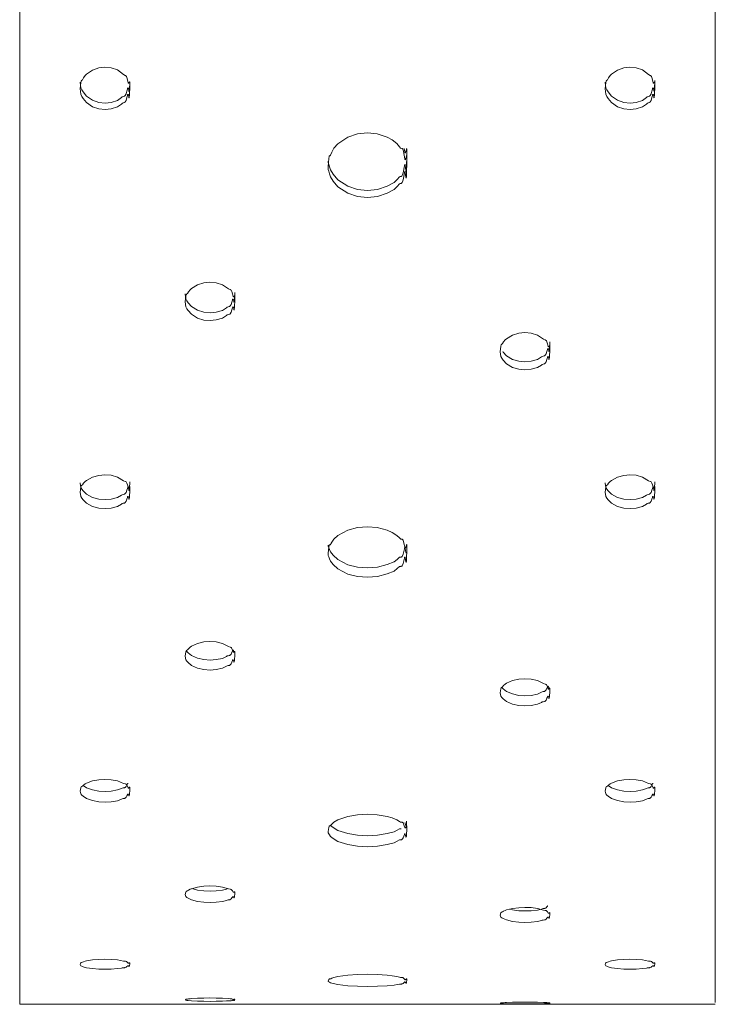
# Model space of a CAD drawing. Units: millimetres. Extents: x 21 to 1522, y -89 to 822.
# Drawn here: x 21 to 74, y 305 to 380 of the extents above; entities that cross this region are included whole.
import ezdxf

# ---------------------------------------------------------------- set-up
doc = ezdxf.new("R2010")
doc.units = ezdxf.units.MM
doc.header["$MEASUREMENT"] = 0
doc.layers.add('Layer 1', color=7, linetype='Continuous')

# ---------------------------------------------------------------- blocks, each defined once
blk = doc.blocks.new('block 7')
at = {"layer": 'Layer 1', "color": 40, "lineweight": 13}
for points in [[(21.499, 380.836), (21.499, 369.889), (21.499, 359.594), (21.499, 350.03), (21.499, 341.273), (21.499, 333.389), (21.499, 326.438), (21.499, 320.476), (21.499, 315.547), (21.499, 311.689), (21.499, 308.934), (21.499, 307.302), (21.499, 306.806), (21.499, 307.449), (21.499, 309.228), (21.499, 312.129), (21.499, 316.129), (21.499, 321.198), (21.499, 327.297), (21.499, 334.38), (21.499, 342.393), (21.499, 351.273), (21.499, 360.952), (21.499, 371.357), (21.499, 382.407)], [(21.499, 387.326), (21.499, 375.947), (21.499, 365.172), (21.499, 355.087), (21.499, 345.768), (21.499, 337.288), (21.499, 329.712), (21.499, 323.098), (21.499, 317.498), (21.499, 312.954), (21.499, 309.503), (21.499, 307.169), (21.499, 305.973), (21.499, 305.923), (21.499, 307.019), (21.499, 309.255), (21.499, 312.612), (21.499, 317.064), (21.499, 322.579), (21.499, 329.114), (21.499, 336.618), (21.499, 345.034), (21.499, 354.298), (21.499, 364.337), (21.499, 375.077), (21.499, 386.433)], [(21.499, 458.091), (21.499, 444.945), (21.499, 431.873), (21.499, 418.976), (21.499, 406.354), (21.499, 394.103), (21.499, 382.319), (21.499, 371.091), (21.499, 360.507), (21.499, 350.647), (21.499, 341.588), (21.499, 333.4), (21.499, 326.146), (21.499, 319.882), (21.499, 314.656), (21.499, 310.508), (21.499, 307.472), (21.499, 305.57), (21.499, 304.817), (21.499, 304.877)], [(74.5, 304.942), (74.5, 305.059), (74.5, 306.452), (74.5, 309.047), (74.5, 312.822), (74.5, 317.747), (74.5, 323.781), (74.5, 330.876), (74.5, 338.973), (74.5, 348.008), (74.5, 357.907), (74.5, 368.588), (74.5, 379.967), (74.5, 391.951), (74.5, 404.443), (74.5, 417.34), (74.5, 430.54), (74.5, 443.935), (74.5, 454.613)], [(28, 372.95), (28.474, 373.002), (28.948, 373.153), (29.247, 373.374), (29.313, 373.424), (29.379, 373.457), (29.482, 373.482), (29.511, 373.5), (29.541, 373.53), (29.6, 373.647), (29.661, 373.861), (29.703, 374.019), (29.719, 374.066), (29.735, 374.097), (29.743, 374.105), (29.746, 374.107), (29.75, 374.108), (29.754, 374.108), (29.758, 374.106), (29.761, 374.104), (29.765, 374.1), (29.772, 374.087), (29.779, 374.069), (29.807, 373.938), (29.819, 373.876), (29.828, 373.846), (29.83, 373.843), (29.832, 373.841), (29.833, 373.84), (29.834, 373.839), (29.835, 373.839), (29.836, 373.839), (29.837, 373.84), (29.838, 373.841), (29.839, 373.843), (29.843, 373.852), (29.851, 373.887), (29.866, 374.042), (29.896, 374.727), (29.895, 374.971), (29.89, 375.034), (29.882, 375.066), (29.88, 375.07), (29.878, 375.073), (29.876, 375.074), (29.875, 375.074), (29.874, 375.074), (29.873, 375.074), (29.87, 375.073), (29.867, 375.072), (29.861, 375.065), (29.837, 375.019), (29.814, 374.977), (29.803, 374.966), (29.798, 374.963), (29.793, 374.961), (29.788, 374.96), (29.784, 374.961), (29.779, 374.962), (29.775, 374.965), (29.767, 374.975), (29.759, 374.988), (29.702, 375.215), (29.659, 375.393), (29.632, 375.46), (29.603, 375.506), (29.573, 375.536), (29.541, 375.556), (29.416, 375.615), (28.944, 375.969), (28.469, 376.129), (27.995, 376.179), (27.52, 376.126), (27.046, 375.961), (26.583, 375.65), (26.48, 375.54), (26.374, 375.372), (26.283, 375.226), (26.221, 375.165), (26.207, 375.146), (26.193, 375.116), (26.162, 375.005), (26.1, 374.522), (26.167, 374.121), (26.227, 373.956), (26.335, 373.798), (26.578, 373.481), (27.051, 373.163), (27.525, 373), (28, 372.95)], [(68, 372.95), (68.474, 373.002), (68.948, 373.153), (69.247, 373.374), (69.313, 373.424), (69.379, 373.457), (69.482, 373.482), (69.511, 373.5), (69.541, 373.53), (69.6, 373.647), (69.661, 373.861), (69.703, 374.019), (69.719, 374.066), (69.735, 374.097), (69.743, 374.105), (69.746, 374.107), (69.75, 374.108), (69.754, 374.108), (69.757, 374.106), (69.761, 374.104), (69.765, 374.1), (69.772, 374.087), (69.779, 374.069), (69.807, 373.938), (69.819, 373.876), (69.829, 373.846), (69.83, 373.843), (69.832, 373.841), (69.833, 373.84), (69.834, 373.839), (69.835, 373.839), (69.836, 373.839), (69.837, 373.84), (69.838, 373.841), (69.839, 373.843), (69.843, 373.852), (69.851, 373.887), (69.866, 374.042), (69.896, 374.727), (69.896, 374.971), (69.89, 375.034), (69.882, 375.066), (69.88, 375.07), (69.878, 375.073), (69.877, 375.074), (69.875, 375.074), (69.874, 375.074), (69.873, 375.074), (69.87, 375.073), (69.867, 375.072), (69.861, 375.065), (69.837, 375.019), (69.813, 374.977), (69.803, 374.966), (69.798, 374.963), (69.793, 374.961), (69.788, 374.96), (69.784, 374.961), (69.779, 374.962), (69.775, 374.965), (69.766, 374.975), (69.759, 374.988), (69.702, 375.215), (69.66, 375.393), (69.632, 375.46), (69.603, 375.506), (69.572, 375.536), (69.541, 375.556), (69.416, 375.615), (68.944, 375.969), (68.469, 376.129), (67.995, 376.179), (67.52, 376.126), (67.046, 375.961), (66.583, 375.65), (66.48, 375.54), (66.374, 375.372), (66.283, 375.226), (66.22, 375.165), (66.207, 375.146), (66.194, 375.116), (66.162, 375.005), (66.1, 374.522), (66.167, 374.121), (66.227, 373.956), (66.335, 373.798), (66.578, 373.481), (67.051, 373.163), (67.525, 373), (68, 372.95)], [(26.105, 375.05), (26.1, 375.009), (26.167, 374.611), (26.227, 374.446), (26.335, 374.29), (26.578, 373.975), (27.051, 373.659), (27.525, 373.497), (28, 373.446)], [(28, 373.446), (28.474, 373.498), (28.948, 373.649), (29.247, 373.868), (29.313, 373.917), (29.379, 373.95), (29.482, 373.976), (29.511, 373.993), (29.541, 374.024), (29.6, 374.14), (29.661, 374.352), (29.703, 374.509), (29.719, 374.556), (29.735, 374.587), (29.743, 374.594), (29.746, 374.596), (29.75, 374.598), (29.754, 374.598), (29.758, 374.596), (29.761, 374.594), (29.765, 374.59), (29.772, 374.577), (29.779, 374.559), (29.807, 374.429), (29.819, 374.368), (29.828, 374.337), (29.83, 374.334), (29.832, 374.332), (29.833, 374.331), (29.834, 374.331), (29.835, 374.331), (29.836, 374.331), (29.837, 374.331), (29.838, 374.332), (29.839, 374.334), (29.843, 374.343), (29.851, 374.378), (29.866, 374.532), (29.886, 374.981)], [(66.105, 375.05), (66.1, 375.009), (66.167, 374.611), (66.227, 374.446), (66.335, 374.29), (66.578, 373.975), (67.051, 373.659), (67.525, 373.497), (68, 373.446)], [(68, 373.446), (68.474, 373.498), (68.948, 373.649), (69.247, 373.868), (69.313, 373.917), (69.379, 373.95), (69.482, 373.976), (69.511, 373.993), (69.541, 374.024), (69.6, 374.14), (69.661, 374.352), (69.703, 374.509), (69.719, 374.556), (69.735, 374.587), (69.743, 374.594), (69.746, 374.596), (69.75, 374.598), (69.754, 374.598), (69.757, 374.596), (69.761, 374.594), (69.765, 374.59), (69.772, 374.577), (69.779, 374.559), (69.807, 374.429), (69.819, 374.368), (69.829, 374.337), (69.83, 374.334), (69.832, 374.332), (69.833, 374.331), (69.834, 374.331), (69.835, 374.331), (69.836, 374.331), (69.837, 374.331), (69.838, 374.332), (69.839, 374.334), (69.843, 374.343), (69.851, 374.378), (69.866, 374.532), (69.894, 375.167)], [(48, 366.245), (48.749, 366.323), (49.498, 366.574), (50.022, 366.865), (50.253, 367.1), (50.435, 367.304), (50.481, 367.326), (50.528, 367.329), (50.575, 367.33), (50.598, 367.339), (50.621, 367.359), (50.645, 367.392), (50.668, 367.441), (50.715, 367.607), (50.81, 368.136), (50.824, 368.192), (50.839, 368.227), (50.845, 368.233), (50.848, 368.235), (50.849, 368.235), (50.851, 368.235), (50.852, 368.235), (50.854, 368.234), (50.856, 368.232), (50.862, 368.224), (50.868, 368.21), (50.88, 368.164), (50.902, 367.991), (50.925, 367.779), (50.937, 367.721), (50.938, 367.718), (50.939, 367.716), (50.94, 367.716), (50.94, 367.716), (50.941, 367.716), (50.941, 367.716), (50.942, 367.716), (50.942, 367.717), (50.944, 367.718), (50.945, 367.722), (50.948, 367.732), (50.96, 367.841), (50.972, 368.074), (50.995, 368.939), (50.997, 369.261), (50.989, 369.422), (50.983, 369.454), (50.982, 369.458), (50.981, 369.459), (50.98, 369.46), (50.979, 369.46), (50.979, 369.46), (50.978, 369.46), (50.977, 369.46), (50.977, 369.46), (50.976, 369.46), (50.974, 369.458), (50.972, 369.455), (50.968, 369.446), (50.959, 369.416), (50.915, 369.222), (50.9, 369.171), (50.886, 369.14), (50.879, 369.132), (50.876, 369.129), (50.874, 369.129), (50.872, 369.129), (50.87, 369.129), (50.868, 369.129), (50.865, 369.131), (50.862, 369.134), (50.859, 369.138), (50.847, 369.165), (50.836, 369.208), (50.798, 369.467), (50.717, 369.884), (50.695, 369.931), (50.671, 369.961), (50.646, 369.979), (50.621, 369.989), (50.546, 370.003), (50.522, 370.015), (50.427, 370.103), (50.243, 370.354), (49.868, 370.64), (49.493, 370.856), (48.744, 371.109), (47.995, 371.188), (47.245, 371.107), (46.496, 370.849), (45.749, 370.329), (45.422, 370.001), (45.274, 369.697), (45.209, 369.533), (45.184, 369.484), (45.16, 369.45), (45.149, 369.44), (45.144, 369.437), (45.138, 369.436), (45.133, 369.436), (45.128, 369.437), (45.117, 369.439), (45.112, 369.439), (45.107, 369.438), (45.101, 369.435), (45.096, 369.43), (45.085, 369.408), (45.074, 369.369), (45.048, 369.22), (45, 368.608), (45.015, 368.385), (45.048, 368.251), (45.107, 368.067), (45.189, 367.836), (45.377, 367.503), (45.751, 367.071), (46.501, 366.571), (47.25, 366.322), (48, 366.245)], [(48, 366.783), (48.749, 366.86), (49.498, 367.109), (50.022, 367.398), (50.253, 367.632), (50.435, 367.835), (50.481, 367.857), (50.528, 367.859), (50.575, 367.861), (50.598, 367.87), (50.621, 367.889), (50.645, 367.922), (50.668, 367.972), (50.715, 368.136), (50.81, 368.662), (50.824, 368.718), (50.839, 368.752), (50.845, 368.759), (50.848, 368.76), (50.849, 368.76), (50.851, 368.76), (50.852, 368.76), (50.854, 368.76), (50.856, 368.758), (50.862, 368.75), (50.868, 368.735), (50.88, 368.69), (50.902, 368.518), (50.925, 368.307), (50.937, 368.25), (50.938, 368.246), (50.939, 368.245), (50.94, 368.244), (50.94, 368.244), (50.941, 368.244), (50.941, 368.244), (50.942, 368.244), (50.942, 368.245), (50.944, 368.247), (50.945, 368.25), (50.948, 368.261), (50.96, 368.369), (50.972, 368.6), (50.995, 369.46), (50.997, 369.78), (50.989, 369.94), (50.983, 369.972), (50.982, 369.975), (50.981, 369.976), (50.98, 369.978), (50.979, 369.978), (50.979, 369.978), (50.978, 369.978), (50.977, 369.978), (50.977, 369.978), (50.976, 369.978), (50.974, 369.976), (50.972, 369.973), (50.968, 369.963), (50.959, 369.934), (50.915, 369.741), (50.9, 369.69), (50.886, 369.66), (50.879, 369.652), (50.876, 369.649), (50.874, 369.649), (50.872, 369.649), (50.87, 369.649), (50.868, 369.649), (50.865, 369.651), (50.862, 369.654), (50.859, 369.658), (50.847, 369.685), (50.836, 369.727), (50.798, 369.985)], [(45.007, 369.029), (45.015, 368.909), (45.048, 368.776), (45.107, 368.593), (45.189, 368.364), (45.377, 368.033), (45.751, 367.603), (46.501, 367.107), (47.25, 366.859), (48, 366.783)], [(36, 356.876), (36.474, 356.923), (36.948, 357.06), (37.247, 357.259), (37.313, 357.304), (37.379, 357.334), (37.482, 357.357), (37.511, 357.373), (37.541, 357.401), (37.601, 357.507), (37.66, 357.7), (37.703, 357.843), (37.719, 357.885), (37.735, 357.914), (37.743, 357.921), (37.747, 357.923), (37.75, 357.924), (37.754, 357.923), (37.757, 357.922), (37.761, 357.92), (37.765, 357.916), (37.772, 357.905), (37.779, 357.888), (37.807, 357.77), (37.819, 357.714), (37.829, 357.686), (37.831, 357.684), (37.832, 357.681), (37.833, 357.681), (37.834, 357.681), (37.835, 357.68), (37.836, 357.681), (37.837, 357.681), (37.838, 357.682), (37.839, 357.684), (37.843, 357.692), (37.851, 357.723), (37.866, 357.863), (37.896, 358.485), (37.895, 358.706), (37.89, 358.763), (37.882, 358.792), (37.88, 358.796), (37.877, 358.798), (37.876, 358.799), (37.875, 358.799), (37.874, 358.8), (37.873, 358.8), (37.87, 358.799), (37.867, 358.797), (37.861, 358.791), (37.837, 358.749), (37.814, 358.712), (37.803, 358.701), (37.798, 358.698), (37.793, 358.696), (37.788, 358.696), (37.784, 358.696), (37.779, 358.698), (37.775, 358.701), (37.767, 358.709), (37.759, 358.721), (37.702, 358.927), (37.659, 359.089), (37.632, 359.149), (37.603, 359.191), (37.573, 359.219), (37.541, 359.236), (37.416, 359.29), (36.944, 359.611), (36.469, 359.757), (35.995, 359.803), (35.521, 359.754), (35.046, 359.604), (34.582, 359.322), (34.48, 359.222), (34.374, 359.069), (34.284, 358.937), (34.221, 358.882), (34.207, 358.865), (34.193, 358.838), (34.162, 358.737), (34.1, 358.298), (34.167, 357.936), (34.227, 357.786), (34.334, 357.643), (34.578, 357.357), (35.051, 357.069), (35.525, 356.922), (36, 356.876)], [(34.105, 358.921), (34.1, 358.884), (34.167, 358.524), (34.227, 358.375), (34.334, 358.233), (34.578, 357.948), (35.051, 357.662), (35.525, 357.516), (36, 357.47)], [(36, 357.47), (36.474, 357.517), (36.948, 357.653), (37.247, 357.851), (37.313, 357.896), (37.379, 357.926), (37.482, 357.948), (37.511, 357.964), (37.541, 357.992), (37.601, 358.097), (37.66, 358.289), (37.703, 358.432), (37.719, 358.473), (37.735, 358.501), (37.743, 358.508), (37.747, 358.51), (37.75, 358.512), (37.754, 358.512), (37.757, 358.51), (37.761, 358.508), (37.765, 358.504), (37.772, 358.493), (37.779, 358.476), (37.807, 358.359), (37.819, 358.303), (37.829, 358.276), (37.831, 358.273), (37.832, 358.271), (37.833, 358.27), (37.834, 358.27), (37.835, 358.27), (37.836, 358.27), (37.837, 358.271), (37.838, 358.271), (37.839, 358.273), (37.843, 358.281), (37.851, 358.313), (37.866, 358.452), (37.894, 359.027)], [(59.999, 353.121), (60.474, 353.167), (60.948, 353.3), (61.248, 353.494), (61.313, 353.537), (61.379, 353.567), (61.481, 353.589), (61.511, 353.604), (61.541, 353.631), (61.6, 353.734), (61.661, 353.922), (61.703, 354.061), (61.719, 354.102), (61.735, 354.129), (61.743, 354.136), (61.746, 354.138), (61.75, 354.139), (61.754, 354.139), (61.757, 354.137), (61.761, 354.135), (61.765, 354.132), (61.772, 354.121), (61.779, 354.105), (61.807, 353.99), (61.819, 353.935), (61.829, 353.909), (61.83, 353.906), (61.832, 353.904), (61.833, 353.903), (61.834, 353.903), (61.835, 353.903), (61.836, 353.903), (61.837, 353.903), (61.838, 353.904), (61.84, 353.906), (61.843, 353.914), (61.85, 353.944), (61.866, 354.08), (61.896, 354.684), (61.895, 354.898), (61.89, 354.954), (61.882, 354.982), (61.88, 354.986), (61.878, 354.988), (61.876, 354.989), (61.875, 354.989), (61.874, 354.99), (61.872, 354.99), (61.87, 354.989), (61.867, 354.987), (61.861, 354.981), (61.837, 354.941), (61.813, 354.904), (61.803, 354.895), (61.798, 354.891), (61.793, 354.89), (61.788, 354.889), (61.784, 354.889), (61.779, 354.891), (61.775, 354.893), (61.766, 354.902), (61.759, 354.913), (61.702, 355.114), (61.659, 355.271), (61.632, 355.329), (61.603, 355.37), (61.572, 355.397), (61.541, 355.414), (61.416, 355.466), (60.944, 355.779), (60.469, 355.92), (59.995, 355.965), (59.52, 355.918), (59.046, 355.771), (58.582, 355.497), (58.48, 355.4), (58.374, 355.252), (58.284, 355.123), (58.22, 355.069), (58.207, 355.053), (58.193, 355.026), (58.162, 354.929), (58.1, 354.503), (58.167, 354.15), (58.227, 354.005), (58.335, 353.867), (58.578, 353.588), (59.051, 353.309), (59.525, 353.166), (59.999, 353.121)], [(59.999, 353.738), (60.474, 353.784), (60.948, 353.916), (61.248, 354.109), (61.313, 354.152), (61.379, 354.181), (61.481, 354.203), (61.511, 354.218), (61.541, 354.245), (61.6, 354.347), (61.661, 354.534), (61.703, 354.672), (61.719, 354.713), (61.735, 354.74), (61.743, 354.747), (61.746, 354.749), (61.75, 354.75), (61.754, 354.75), (61.757, 354.748), (61.761, 354.746), (61.765, 354.742), (61.772, 354.732), (61.779, 354.716), (61.807, 354.601), (61.819, 354.547), (61.829, 354.521), (61.83, 354.518), (61.832, 354.516), (61.833, 354.516), (61.834, 354.515), (61.835, 354.515), (61.836, 354.515), (61.837, 354.516), (61.838, 354.516), (61.84, 354.518), (61.843, 354.526), (61.85, 354.557), (61.866, 354.692), (61.894, 355.25)], [(58.303, 354.52), (58.335, 354.479), (58.578, 354.202), (59.051, 353.925), (59.525, 353.783), (59.999, 353.738)], [(28, 342.561), (28.474, 342.603), (28.948, 342.723), (29.247, 342.898), (29.313, 342.937), (29.379, 342.964), (29.482, 342.983), (29.511, 342.997), (29.541, 343.021), (29.6, 343.115), (29.661, 343.284), (29.703, 343.41), (29.719, 343.447), (29.735, 343.472), (29.743, 343.478), (29.746, 343.48), (29.75, 343.48), (29.754, 343.48), (29.758, 343.479), (29.761, 343.477), (29.765, 343.474), (29.772, 343.464), (29.779, 343.449), (29.807, 343.346), (29.819, 343.297), (29.828, 343.272), (29.83, 343.27), (29.832, 343.268), (29.833, 343.267), (29.834, 343.267), (29.835, 343.267), (29.836, 343.267), (29.837, 343.268), (29.838, 343.268), (29.839, 343.27), (29.843, 343.277), (29.851, 343.305), (29.866, 343.427), (29.896, 343.974), (29.895, 344.167), (29.89, 344.218), (29.882, 344.243), (29.88, 344.247), (29.878, 344.249), (29.876, 344.249), (29.875, 344.25), (29.874, 344.25), (29.873, 344.25), (29.87, 344.249), (29.867, 344.248), (29.861, 344.243), (29.837, 344.206), (29.814, 344.173), (29.803, 344.164), (29.798, 344.161), (29.793, 344.16), (29.788, 344.159), (29.784, 344.159), (29.779, 344.161), (29.775, 344.163), (29.767, 344.17), (29.759, 344.181), (29.702, 344.362), (29.659, 344.504), (29.632, 344.558), (29.603, 344.594), (29.573, 344.619), (29.541, 344.635), (29.416, 344.682), (28.944, 344.965), (28.469, 345.093), (27.995, 345.133), (27.52, 345.091), (27.046, 344.959), (26.583, 344.71), (26.48, 344.622), (26.374, 344.488), (26.283, 344.371), (26.221, 344.322), (26.207, 344.307), (26.193, 344.283), (26.162, 344.195), (26.1, 343.81), (26.167, 343.491), (26.227, 343.359), (26.335, 343.234), (26.578, 342.983), (27.051, 342.731), (27.525, 342.602), (28, 342.561)], [(68, 342.561), (68.474, 342.603), (68.948, 342.723), (69.247, 342.898), (69.313, 342.937), (69.379, 342.964), (69.482, 342.983), (69.511, 342.997), (69.541, 343.021), (69.6, 343.115), (69.661, 343.284), (69.703, 343.41), (69.719, 343.447), (69.735, 343.472), (69.743, 343.478), (69.746, 343.48), (69.75, 343.48), (69.754, 343.48), (69.757, 343.479), (69.761, 343.477), (69.765, 343.474), (69.772, 343.464), (69.779, 343.449), (69.807, 343.346), (69.819, 343.297), (69.829, 343.272), (69.83, 343.27), (69.832, 343.268), (69.833, 343.267), (69.834, 343.267), (69.835, 343.267), (69.836, 343.267), (69.837, 343.268), (69.838, 343.268), (69.839, 343.27), (69.843, 343.277), (69.851, 343.305), (69.866, 343.427), (69.896, 343.974), (69.896, 344.167), (69.89, 344.218), (69.882, 344.243), (69.88, 344.247), (69.878, 344.249), (69.877, 344.249), (69.875, 344.25), (69.874, 344.25), (69.873, 344.25), (69.87, 344.249), (69.867, 344.248), (69.861, 344.243), (69.837, 344.206), (69.813, 344.173), (69.803, 344.164), (69.798, 344.161), (69.793, 344.16), (69.788, 344.159), (69.784, 344.159), (69.779, 344.161), (69.775, 344.163), (69.766, 344.17), (69.759, 344.181), (69.702, 344.362), (69.66, 344.504), (69.632, 344.558), (69.603, 344.594), (69.572, 344.619), (69.541, 344.635), (69.416, 344.682), (68.944, 344.965), (68.469, 345.093), (67.995, 345.133), (67.52, 345.091), (67.046, 344.959), (66.583, 344.71), (66.48, 344.622), (66.374, 344.488), (66.283, 344.371), (66.22, 344.322), (66.207, 344.307), (66.194, 344.283), (66.162, 344.195), (66.1, 343.81), (66.167, 343.491), (66.227, 343.359), (66.335, 343.234), (66.578, 342.983), (67.051, 342.731), (67.525, 342.602), (68, 342.561)], [(26.105, 344.516), (26.1, 344.483), (26.167, 344.167), (26.227, 344.036), (26.335, 343.911), (26.578, 343.661), (27.051, 343.411), (27.525, 343.282), (28, 343.243)], [(28, 343.243), (28.474, 343.284), (28.948, 343.403), (29.247, 343.577), (29.313, 343.616), (29.379, 343.642), (29.482, 343.662), (29.511, 343.676), (29.541, 343.7), (29.6, 343.792), (29.661, 343.961), (29.703, 344.086), (29.719, 344.122), (29.735, 344.147), (29.743, 344.153), (29.746, 344.155), (29.75, 344.156), (29.754, 344.156), (29.758, 344.155), (29.761, 344.153), (29.765, 344.15), (29.772, 344.14), (29.779, 344.125), (29.807, 344.022), (29.819, 343.973), (29.828, 343.949), (29.83, 343.946), (29.832, 343.945), (29.833, 343.944), (29.834, 343.944), (29.835, 343.944), (29.836, 343.944), (29.837, 343.944), (29.838, 343.945), (29.839, 343.947), (29.843, 343.954), (29.851, 343.981), (29.866, 344.103), (29.894, 344.609)], [(66.105, 344.516), (66.1, 344.483), (66.167, 344.167), (66.227, 344.036), (66.335, 343.911), (66.578, 343.661), (67.051, 343.411), (67.525, 343.282), (68, 343.243)], [(68, 343.243), (68.474, 343.284), (68.948, 343.403), (69.247, 343.577), (69.313, 343.616), (69.379, 343.642), (69.482, 343.662), (69.511, 343.676), (69.541, 343.7), (69.6, 343.792), (69.661, 343.961), (69.703, 344.086), (69.719, 344.122), (69.735, 344.147), (69.743, 344.153), (69.746, 344.155), (69.75, 344.156), (69.754, 344.156), (69.757, 344.155), (69.761, 344.153), (69.765, 344.15), (69.772, 344.14), (69.779, 344.125), (69.807, 344.022), (69.819, 343.973), (69.829, 343.949), (69.83, 343.946), (69.832, 343.945), (69.833, 343.944), (69.834, 343.944), (69.835, 343.944), (69.836, 343.944), (69.837, 343.944), (69.838, 343.945), (69.839, 343.947), (69.843, 343.954), (69.851, 343.981), (69.866, 344.103), (69.894, 344.609)], [(48, 337.325), (48.749, 337.384), (49.498, 337.578), (50.022, 337.802), (50.253, 337.984), (50.435, 338.142), (50.481, 338.159), (50.528, 338.161), (50.575, 338.163), (50.598, 338.169), (50.621, 338.185), (50.645, 338.21), (50.668, 338.248), (50.715, 338.376), (50.81, 338.787), (50.824, 338.83), (50.839, 338.857), (50.845, 338.863), (50.848, 338.864), (50.849, 338.864), (50.851, 338.864), (50.852, 338.864), (50.854, 338.863), (50.856, 338.862), (50.862, 338.855), (50.868, 338.845), (50.88, 338.809), (50.902, 338.675), (50.925, 338.51), (50.937, 338.465), (50.938, 338.463), (50.939, 338.461), (50.94, 338.461), (50.94, 338.461), (50.941, 338.461), (50.941, 338.461), (50.942, 338.461), (50.942, 338.461), (50.944, 338.463), (50.945, 338.466), (50.948, 338.474), (50.96, 338.558), (50.972, 338.739), (50.995, 339.411), (50.997, 339.663), (50.989, 339.788), (50.983, 339.813), (50.982, 339.816), (50.981, 339.817), (50.98, 339.817), (50.979, 339.818), (50.979, 339.818), (50.978, 339.818), (50.977, 339.818), (50.977, 339.818), (50.976, 339.818), (50.974, 339.816), (50.972, 339.814), (50.968, 339.807), (50.959, 339.783), (50.915, 339.632), (50.9, 339.592), (50.886, 339.568), (50.879, 339.562), (50.876, 339.56), (50.874, 339.56), (50.872, 339.559), (50.87, 339.559), (50.868, 339.56), (50.865, 339.561), (50.862, 339.563), (50.859, 339.567), (50.847, 339.588), (50.836, 339.621), (50.798, 339.823), (50.717, 340.149), (50.695, 340.186), (50.671, 340.21), (50.646, 340.224), (50.621, 340.231), (50.546, 340.243), (50.522, 340.252), (50.427, 340.321), (50.243, 340.517), (49.868, 340.741), (49.493, 340.911), (48.744, 341.109), (47.995, 341.171), (47.245, 341.108), (46.496, 340.906), (45.749, 340.498), (45.422, 340.24), (45.274, 340.003), (45.209, 339.875), (45.184, 339.836), (45.16, 339.81), (45.149, 339.803), (45.144, 339.8), (45.138, 339.799), (45.133, 339.799), (45.128, 339.8), (45.117, 339.802), (45.112, 339.802), (45.107, 339.801), (45.101, 339.798), (45.096, 339.794), (45.085, 339.778), (45.074, 339.747), (45.048, 339.631), (45, 339.154), (45.015, 338.98), (45.048, 338.876), (45.107, 338.733), (45.189, 338.554), (45.377, 338.296), (45.751, 337.962), (46.501, 337.576), (47.25, 337.384), (48, 337.325)], [(45.007, 339.776), (45.015, 339.683), (45.048, 339.579), (45.107, 339.438), (45.189, 339.259), (45.377, 339.003), (45.751, 338.67), (46.501, 338.287), (47.25, 338.097), (48, 338.037)], [(48, 338.037), (48.749, 338.097), (49.498, 338.289), (50.022, 338.512), (50.253, 338.693), (50.435, 338.85), (50.481, 338.867), (50.528, 338.869), (50.575, 338.87), (50.598, 338.877), (50.621, 338.892), (50.645, 338.917), (50.668, 338.956), (50.715, 339.083), (50.81, 339.491), (50.824, 339.534), (50.839, 339.561), (50.845, 339.566), (50.848, 339.567), (50.849, 339.567), (50.851, 339.567), (50.852, 339.567), (50.854, 339.567), (50.856, 339.565), (50.862, 339.559), (50.868, 339.548), (50.88, 339.513), (50.902, 339.379), (50.925, 339.215), (50.937, 339.171), (50.938, 339.169), (50.939, 339.167), (50.94, 339.167), (50.94, 339.167), (50.941, 339.167), (50.941, 339.167), (50.942, 339.167), (50.942, 339.167), (50.943, 339.168)], [(36, 330.264), (36.474, 330.299), (36.948, 330.4), (37.247, 330.547), (37.313, 330.58), (37.379, 330.602), (37.482, 330.619), (37.511, 330.63), (37.541, 330.651), (37.601, 330.729), (37.66, 330.872), (37.703, 330.978), (37.719, 331.009), (37.735, 331.03), (37.743, 331.035), (37.747, 331.036), (37.75, 331.037), (37.754, 331.037), (37.757, 331.036), (37.761, 331.035), (37.765, 331.032), (37.772, 331.023), (37.779, 331.011), (37.807, 330.924), (37.819, 330.882), (37.829, 330.862), (37.831, 330.86), (37.832, 330.858), (37.833, 330.858), (37.834, 330.858), (37.835, 330.858), (37.836, 330.858), (37.837, 330.858), (37.838, 330.858), (37.839, 330.86), (37.843, 330.866), (37.851, 330.889), (37.866, 330.993), (37.896, 331.453), (37.895, 331.617), (37.89, 331.659), (37.882, 331.681), (37.88, 331.684), (37.877, 331.686), (37.876, 331.686), (37.875, 331.687), (37.874, 331.687), (37.873, 331.687), (37.87, 331.686), (37.867, 331.685), (37.861, 331.681), (37.837, 331.65), (37.814, 331.622), (37.803, 331.614), (37.798, 331.612), (37.793, 331.61), (37.788, 331.61), (37.784, 331.61), (37.779, 331.612), (37.775, 331.613), (37.767, 331.62), (37.759, 331.629), (37.702, 331.782), (37.659, 331.902), (37.632, 331.947), (37.603, 331.978), (37.573, 331.999), (37.541, 332.012), (37.416, 332.052), (36.944, 332.292), (36.469, 332.401), (35.995, 332.435), (35.521, 332.399), (35.046, 332.286), (34.582, 332.076), (34.48, 332.001), (34.374, 331.888), (34.284, 331.789), (34.221, 331.748), (34.207, 331.735), (34.193, 331.715), (34.162, 331.64), (34.1, 331.315), (34.167, 331.046), (34.227, 330.936), (34.334, 330.83), (34.578, 330.618), (35.051, 330.406), (35.525, 330.298), (36, 330.264)], [(34.204, 331.73), (34.227, 331.687), (34.334, 331.582), (34.578, 331.372), (35.051, 331.161), (35.525, 331.053), (36, 331.02)], [(36, 331.02), (36.474, 331.054), (36.948, 331.154), (37.247, 331.3), (37.313, 331.334), (37.379, 331.356), (37.482, 331.372), (37.511, 331.384), (37.541, 331.404), (37.601, 331.482), (37.66, 331.624), (37.703, 331.729), (37.719, 331.76), (37.735, 331.781), (37.743, 331.786), (37.747, 331.788), (37.75, 331.788), (37.754, 331.788), (37.757, 331.787), (37.761, 331.785), (37.765, 331.783), (37.772, 331.775), (37.779, 331.762), (37.807, 331.675), (37.819, 331.634), (37.829, 331.614), (37.831, 331.612), (37.832, 331.61), (37.833, 331.61), (37.834, 331.61), (37.835, 331.609), (37.836, 331.61), (37.837, 331.61), (37.838, 331.61), (37.839, 331.612), (37.843, 331.618), (37.851, 331.641), (37.851, 331.642)], [(59.999, 327.531), (60.474, 327.564), (60.948, 327.66), (61.248, 327.8), (61.313, 327.831), (61.379, 327.852), (61.481, 327.868), (61.511, 327.879), (61.541, 327.899), (61.6, 327.973), (61.661, 328.109), (61.703, 328.209), (61.719, 328.239), (61.735, 328.259), (61.743, 328.264), (61.746, 328.265), (61.75, 328.266), (61.754, 328.266), (61.757, 328.265), (61.761, 328.263), (61.765, 328.261), (61.772, 328.253), (61.779, 328.241), (61.807, 328.158), (61.819, 328.119), (61.829, 328.099), (61.83, 328.097), (61.832, 328.096), (61.833, 328.095), (61.834, 328.095), (61.835, 328.095), (61.836, 328.095), (61.837, 328.095), (61.838, 328.096), (61.84, 328.098), (61.843, 328.103), (61.85, 328.125), (61.866, 328.224), (61.896, 328.661), (61.895, 328.817), (61.89, 328.858), (61.882, 328.878), (61.88, 328.881), (61.878, 328.883), (61.876, 328.883), (61.875, 328.884), (61.874, 328.884), (61.872, 328.884), (61.87, 328.883), (61.867, 328.882), (61.861, 328.878), (61.837, 328.848), (61.813, 328.822), (61.803, 328.814), (61.798, 328.812), (61.793, 328.811), (61.788, 328.81), (61.784, 328.811), (61.779, 328.812), (61.775, 328.814), (61.766, 328.82), (61.759, 328.828), (61.702, 328.974), (61.659, 329.088), (61.632, 329.131), (61.603, 329.161), (61.572, 329.181), (61.541, 329.193), (61.416, 329.231), (60.944, 329.459), (60.469, 329.563), (59.995, 329.595), (59.52, 329.561), (59.046, 329.454), (58.582, 329.254), (58.48, 329.183), (58.374, 329.075), (58.284, 328.981), (58.22, 328.942), (58.207, 328.93), (58.193, 328.911), (58.162, 328.839), (58.1, 328.53), (58.167, 328.275), (58.227, 328.169), (58.335, 328.069), (58.578, 327.868), (59.051, 327.666), (59.525, 327.564), (59.999, 327.531)], [(58.224, 328.944), (58.227, 328.937), (58.335, 328.838), (58.578, 328.638), (59.051, 328.438), (59.525, 328.336), (59.999, 328.304)], [(59.999, 328.304), (60.474, 328.336), (60.948, 328.432), (61.248, 328.57), (61.313, 328.602), (61.379, 328.623), (61.481, 328.638), (61.511, 328.65), (61.541, 328.669), (61.6, 328.743), (61.661, 328.877), (61.703, 328.978), (61.719, 329.007), (61.735, 329.027), (61.743, 329.032), (61.746, 329.033), (61.75, 329.034), (61.754, 329.034), (61.757, 329.033), (61.761, 329.031), (61.765, 329.029), (61.772, 329.021), (61.779, 329.009), (61.807, 328.926), (61.819, 328.887), (61.829, 328.868), (61.83, 328.866), (61.832, 328.865), (61.833, 328.864), (61.834, 328.864), (61.835, 328.864)], [(28, 320.204), (28.474, 320.231), (28.948, 320.311), (29.247, 320.428), (29.313, 320.454), (29.379, 320.471), (29.482, 320.485), (29.511, 320.494), (29.541, 320.51), (29.6, 320.573), (29.661, 320.686), (29.703, 320.77), (29.719, 320.795), (29.735, 320.812), (29.743, 320.816), (29.746, 320.817), (29.75, 320.818), (29.754, 320.818), (29.758, 320.817), (29.761, 320.815), (29.765, 320.813), (29.772, 320.807), (29.779, 320.797), (29.807, 320.727), (29.819, 320.694), (29.828, 320.678), (29.83, 320.676), (29.832, 320.675), (29.833, 320.675), (29.834, 320.675), (29.835, 320.675), (29.836, 320.675), (29.837, 320.675), (29.838, 320.675), (29.839, 320.676), (29.843, 320.681), (29.851, 320.7), (29.866, 320.782), (29.896, 321.149), (29.895, 321.28), (29.89, 321.314), (29.882, 321.331), (29.88, 321.333), (29.878, 321.335), (29.876, 321.335), (29.875, 321.335), (29.874, 321.335), (29.873, 321.335), (29.87, 321.335), (29.867, 321.334), (29.861, 321.331), (29.837, 321.306), (29.814, 321.284), (29.803, 321.277), (29.798, 321.275), (29.793, 321.274), (29.788, 321.274), (29.784, 321.274), (29.779, 321.275), (29.775, 321.277), (29.767, 321.282), (29.759, 321.289), (29.702, 321.411), (29.659, 321.508), (29.632, 321.544), (29.603, 321.568), (29.573, 321.585), (29.541, 321.595), (29.416, 321.628), (28.944, 321.819), (28.469, 321.907), (27.995, 321.934), (27.52, 321.905), (27.046, 321.815), (26.583, 321.646), (26.48, 321.587), (26.374, 321.496), (26.283, 321.417), (26.221, 321.384), (26.207, 321.374), (26.193, 321.358), (26.162, 321.298), (26.1, 321.039), (26.167, 320.825), (26.227, 320.736), (26.335, 320.653), (26.578, 320.485), (27.051, 320.317), (27.525, 320.231), (28, 320.204)], [(68, 320.204), (68.474, 320.231), (68.948, 320.311), (69.247, 320.428), (69.313, 320.454), (69.379, 320.471), (69.482, 320.485), (69.511, 320.494), (69.541, 320.51), (69.6, 320.573), (69.661, 320.686), (69.703, 320.77), (69.719, 320.795), (69.735, 320.812), (69.743, 320.816), (69.746, 320.817), (69.75, 320.818), (69.754, 320.818), (69.757, 320.817), (69.761, 320.815), (69.765, 320.813), (69.772, 320.807), (69.779, 320.797), (69.807, 320.727), (69.819, 320.694), (69.829, 320.678), (69.83, 320.676), (69.832, 320.675), (69.833, 320.675), (69.834, 320.675), (69.835, 320.675), (69.836, 320.675), (69.837, 320.675), (69.838, 320.675), (69.839, 320.676), (69.843, 320.681), (69.851, 320.7), (69.866, 320.782), (69.896, 321.149), (69.896, 321.28), (69.89, 321.314), (69.882, 321.331), (69.88, 321.333), (69.878, 321.335), (69.877, 321.335), (69.875, 321.335), (69.874, 321.335), (69.873, 321.335), (69.87, 321.335), (69.867, 321.334), (69.861, 321.331), (69.837, 321.306), (69.813, 321.284), (69.803, 321.277), (69.798, 321.275), (69.793, 321.274), (69.788, 321.274), (69.784, 321.274), (69.779, 321.275), (69.775, 321.277), (69.766, 321.282), (69.759, 321.289), (69.702, 321.411), (69.66, 321.508), (69.632, 321.544), (69.603, 321.568), (69.572, 321.585), (69.541, 321.595), (69.416, 321.628), (68.944, 321.819), (68.469, 321.907), (67.995, 321.934), (67.52, 321.905), (67.046, 321.815), (66.583, 321.646), (66.48, 321.587), (66.374, 321.496), (66.283, 321.417), (66.22, 321.384), (66.207, 321.374), (66.194, 321.358), (66.162, 321.298), (66.1, 321.039), (66.167, 320.825), (66.227, 320.736), (66.335, 320.653), (66.578, 320.485), (67.051, 320.317), (67.525, 320.231), (68, 320.204)], [(26.338, 321.465), (26.578, 321.299), (27.051, 321.132), (27.525, 321.047), (28, 321.02)], [(28, 321.02), (28.474, 321.048), (28.948, 321.127), (29.247, 321.243), (29.313, 321.269), (29.379, 321.287), (29.482, 321.3), (29.511, 321.309), (29.541, 321.325), (29.6, 321.387), (29.661, 321.5), (29.703, 321.583), (29.719, 321.608), (29.735, 321.624), (29.743, 321.629), (29.746, 321.63), (29.75, 321.63), (29.754, 321.63)], [(66.338, 321.465), (66.578, 321.299), (67.051, 321.132), (67.525, 321.047), (68, 321.02)], [(68, 321.02), (68.474, 321.048), (68.948, 321.127), (69.247, 321.243), (69.313, 321.269), (69.379, 321.287), (69.482, 321.3), (69.511, 321.309), (69.541, 321.325), (69.6, 321.387), (69.661, 321.5), (69.703, 321.583), (69.719, 321.608), (69.735, 321.624), (69.743, 321.629), (69.746, 321.63), (69.75, 321.63), (69.754, 321.63)], [(48, 316.808), (48.749, 316.846), (49.498, 316.968), (50.022, 317.11), (50.253, 317.226), (50.435, 317.326), (50.481, 317.337), (50.528, 317.338), (50.575, 317.339), (50.598, 317.343), (50.621, 317.353), (50.645, 317.369), (50.668, 317.394), (50.715, 317.475), (50.81, 317.738), (50.824, 317.766), (50.839, 317.783), (50.845, 317.786), (50.848, 317.787), (50.849, 317.787), (50.851, 317.787), (50.852, 317.787), (50.854, 317.787), (50.856, 317.786), (50.862, 317.782), (50.868, 317.775), (50.88, 317.752), (50.902, 317.666), (50.925, 317.56), (50.937, 317.532), (50.938, 317.53), (50.939, 317.53), (50.94, 317.529), (50.94, 317.529), (50.941, 317.529), (50.941, 317.529), (50.942, 317.529), (50.942, 317.53), (50.944, 317.53), (50.945, 317.532), (50.948, 317.537), (50.96, 317.591), (50.972, 317.707), (50.995, 318.139), (50.997, 318.302), (50.989, 318.382), (50.983, 318.399), (50.982, 318.401), (50.981, 318.401), (50.98, 318.402), (50.979, 318.402), (50.979, 318.402), (50.978, 318.402), (50.977, 318.402), (50.977, 318.402), (50.976, 318.402), (50.974, 318.401), (50.972, 318.4), (50.968, 318.395), (50.959, 318.38), (50.915, 318.282), (50.9, 318.256), (50.886, 318.241), (50.879, 318.236), (50.876, 318.235), (50.874, 318.235), (50.872, 318.235), (50.87, 318.235), (50.868, 318.235), (50.865, 318.236), (50.862, 318.237), (50.859, 318.24), (50.847, 318.253), (50.836, 318.275), (50.798, 318.406), (50.717, 318.617), (50.695, 318.641), (50.671, 318.656), (50.646, 318.666), (50.621, 318.671), (50.546, 318.678), (50.522, 318.684), (50.427, 318.729), (50.243, 318.856), (49.868, 319.003), (49.493, 319.114), (48.744, 319.244), (47.995, 319.285), (47.245, 319.243), (46.496, 319.111), (45.749, 318.844), (45.422, 318.677), (45.274, 318.522), (45.209, 318.439), (45.184, 318.414), (45.16, 318.397), (45.149, 318.392), (45.144, 318.391), (45.138, 318.39), (45.133, 318.39), (45.128, 318.39), (45.117, 318.392), (45.112, 318.392), (45.107, 318.391), (45.101, 318.389), (45.096, 318.387), (45.085, 318.376), (45.074, 318.356), (45.048, 318.281), (45, 317.973), (45.015, 317.862), (45.048, 317.795), (45.107, 317.703), (45.189, 317.589), (45.377, 317.424), (45.751, 317.211), (46.501, 316.967), (47.25, 316.846), (48, 316.808)], [(50.851, 318.618), (50.852, 318.618), (50.854, 318.618), (50.856, 318.617), (50.862, 318.613), (50.868, 318.606), (50.88, 318.583), (50.902, 318.498), (50.925, 318.393), (50.937, 318.365), (50.938, 318.363), (50.939, 318.362), (50.94, 318.362), (50.94, 318.362), (50.941, 318.362), (50.941, 318.362), (50.942, 318.362), (50.942, 318.362), (50.944, 318.363), (50.945, 318.365), (50.948, 318.37), (50.96, 318.424), (50.972, 318.539), (50.983, 318.753)], [(45.164, 318.456), (45.189, 318.421), (45.377, 318.257), (45.751, 318.046), (46.501, 317.803), (47.25, 317.683), (48, 317.646)], [(48, 317.646), (48.749, 317.683), (49.498, 317.805), (50.022, 317.946), (50.253, 318.06), (50.435, 318.16), (50.481, 318.171), (50.528, 318.172), (50.569, 318.173)], [(36, 312.561), (36.474, 312.581), (36.948, 312.638), (37.247, 312.722), (37.313, 312.741), (37.379, 312.754), (37.482, 312.763), (37.511, 312.77), (37.541, 312.782), (37.601, 312.827), (37.66, 312.909), (37.703, 312.97), (37.719, 312.988), (37.735, 313), (37.743, 313.003), (37.747, 313.004), (37.75, 313.004), (37.754, 313.004), (37.757, 313.004), (37.761, 313.003), (37.765, 313.001), (37.772, 312.996), (37.779, 312.989), (37.807, 312.939), (37.819, 312.915), (37.829, 312.903), (37.831, 312.902), (37.832, 312.901), (37.833, 312.901), (37.834, 312.901), (37.835, 312.901), (37.836, 312.901), (37.837, 312.901), (37.838, 312.901), (37.839, 312.902), (37.843, 312.906), (37.851, 312.919), (37.866, 312.979), (37.896, 313.245), (37.895, 313.34), (37.89, 313.365), (37.882, 313.378), (37.88, 313.38), (37.877, 313.381), (37.876, 313.381), (37.875, 313.381), (37.874, 313.381), (37.873, 313.381), (37.87, 313.381), (37.867, 313.38), (37.861, 313.377), (37.837, 313.36), (37.814, 313.343), (37.803, 313.339), (37.798, 313.337), (37.793, 313.337), (37.788, 313.336), (37.784, 313.337), (37.779, 313.337), (37.775, 313.338), (37.767, 313.342), (37.759, 313.347), (37.702, 313.437), (37.659, 313.507), (37.632, 313.533), (37.603, 313.552), (37.573, 313.564), (37.541, 313.572), (37.416, 313.595), (36.944, 313.736), (36.469, 313.8), (35.995, 313.82), (35.521, 313.799), (35.046, 313.733), (34.582, 313.609), (34.48, 313.565), (34.374, 313.498), (34.284, 313.441), (34.221, 313.417), (34.207, 313.41), (34.193, 313.398), (34.162, 313.354), (34.1, 313.165), (34.167, 313.01), (34.227, 312.945), (34.334, 312.885), (34.578, 312.763), (35.051, 312.642), (35.525, 312.58), (36, 312.561)], [(34.611, 313.617), (35.051, 313.505), (35.525, 313.443), (36, 313.424)], [(36, 313.424), (36.474, 313.443), (36.948, 313.501), (37.247, 313.584), (37.313, 313.603), (37.359, 313.612)], [(59.999, 311.045), (60.474, 311.063), (60.948, 311.114), (61.248, 311.19), (61.313, 311.207), (61.379, 311.218), (61.481, 311.227), (61.511, 311.233), (61.541, 311.244), (61.6, 311.284), (61.661, 311.358), (61.703, 311.413), (61.719, 311.429), (61.735, 311.44), (61.743, 311.443), (61.746, 311.444), (61.75, 311.444), (61.754, 311.444), (61.757, 311.444), (61.761, 311.443), (61.765, 311.441), (61.772, 311.437), (61.779, 311.431), (61.807, 311.385), (61.819, 311.364), (61.829, 311.353), (61.83, 311.352), (61.832, 311.351), (61.833, 311.351), (61.834, 311.351), (61.835, 311.351), (61.836, 311.351), (61.837, 311.351), (61.838, 311.351), (61.84, 311.352), (61.843, 311.355), (61.85, 311.367), (61.866, 311.421), (61.896, 311.662), (61.895, 311.748), (61.89, 311.77), (61.882, 311.782), (61.88, 311.783), (61.878, 311.784), (61.876, 311.784), (61.875, 311.785), (61.874, 311.785), (61.872, 311.785), (61.87, 311.784), (61.867, 311.784), (61.861, 311.782), (61.837, 311.765), (61.813, 311.75), (61.803, 311.747), (61.798, 311.745), (61.793, 311.745), (61.788, 311.744), (61.784, 311.745), (61.779, 311.745), (61.775, 311.746), (61.766, 311.749), (61.759, 311.754), (61.702, 311.835), (61.659, 311.899), (61.632, 311.923), (61.603, 311.939), (61.572, 311.95), (61.541, 311.957), (61.416, 311.978), (60.944, 312.106), (60.469, 312.164), (59.995, 312.182), (59.52, 312.163), (59.046, 312.103), (58.582, 311.991), (58.48, 311.951), (58.374, 311.891), (58.284, 311.839), (58.22, 311.817), (58.207, 311.81), (58.193, 311.8), (58.162, 311.76), (58.1, 311.589), (58.167, 311.449), (58.227, 311.391), (58.335, 311.337), (58.578, 311.227), (59.051, 311.118), (59.525, 311.062), (59.999, 311.045)], [(58.808, 312.045), (59.051, 311.99), (59.525, 311.934), (59.999, 311.917)], [(59.999, 311.917), (60.474, 311.935), (60.948, 311.986), (61.248, 312.061), (61.313, 312.078), (61.379, 312.09), (61.481, 312.098), (61.511, 312.104), (61.541, 312.115), (61.6, 312.155), (61.661, 312.229), (61.703, 312.283), (61.719, 312.299), (61.735, 312.31), (61.743, 312.313), (61.746, 312.314), (61.748, 312.314)], [(28, 307.472), (28.474, 307.484), (28.948, 307.518), (29.247, 307.568), (29.313, 307.579), (29.379, 307.587), (29.482, 307.593), (29.511, 307.597), (29.541, 307.604), (29.6, 307.631), (29.661, 307.68), (29.703, 307.716), (29.719, 307.727), (29.735, 307.734), (29.743, 307.737), (29.746, 307.737), (29.75, 307.737), (29.754, 307.737), (29.758, 307.737), (29.761, 307.736), (29.765, 307.735), (29.772, 307.732), (29.779, 307.728), (29.807, 307.698), (29.819, 307.683), (29.828, 307.676), (29.83, 307.676), (29.832, 307.675), (29.833, 307.675), (29.834, 307.675), (29.835, 307.675), (29.836, 307.675), (29.837, 307.675), (29.838, 307.675), (29.839, 307.676), (29.843, 307.678), (29.851, 307.686), (29.866, 307.722), (29.896, 307.883), (29.895, 307.942), (29.89, 307.956), (29.882, 307.964), (29.88, 307.965), (29.878, 307.966), (29.876, 307.966), (29.875, 307.966), (29.874, 307.966), (29.873, 307.966), (29.87, 307.966), (29.867, 307.966), (29.861, 307.964), (29.837, 307.953), (29.814, 307.943), (29.803, 307.94), (29.798, 307.94), (29.793, 307.939), (29.788, 307.939), (29.784, 307.939), (29.779, 307.939), (29.775, 307.94), (29.767, 307.943), (29.759, 307.946), (29.702, 308), (29.659, 308.044), (29.632, 308.06), (29.603, 308.071), (29.573, 308.079), (29.541, 308.083), (29.416, 308.098), (28.944, 308.185), (28.469, 308.225), (27.995, 308.238), (27.52, 308.224), (27.046, 308.183), (26.583, 308.107), (26.48, 308.079), (26.374, 308.039), (26.283, 308.003), (26.221, 307.988), (26.207, 307.984), (26.193, 307.976), (26.162, 307.95), (26.1, 307.835), (26.167, 307.74), (26.227, 307.702), (26.335, 307.665), (26.578, 307.593), (27.051, 307.52), (27.525, 307.484), (28, 307.472)], [(68, 307.472), (68.474, 307.484), (68.948, 307.518), (69.247, 307.568), (69.313, 307.579), (69.379, 307.587), (69.482, 307.593), (69.511, 307.597), (69.541, 307.604), (69.6, 307.631), (69.661, 307.68), (69.703, 307.716), (69.719, 307.727), (69.735, 307.734), (69.743, 307.737), (69.746, 307.737), (69.75, 307.737), (69.754, 307.737), (69.757, 307.737), (69.761, 307.736), (69.765, 307.735), (69.772, 307.732), (69.779, 307.728), (69.807, 307.698), (69.819, 307.683), (69.829, 307.676), (69.83, 307.676), (69.832, 307.675), (69.833, 307.675), (69.834, 307.675), (69.835, 307.675), (69.836, 307.675), (69.837, 307.675), (69.838, 307.675), (69.839, 307.676), (69.843, 307.678), (69.851, 307.686), (69.866, 307.722), (69.896, 307.883), (69.896, 307.942), (69.89, 307.956), (69.882, 307.964), (69.88, 307.965), (69.878, 307.966), (69.877, 307.966), (69.875, 307.966), (69.874, 307.966), (69.873, 307.966), (69.87, 307.966), (69.867, 307.966), (69.861, 307.964), (69.837, 307.953), (69.813, 307.943), (69.803, 307.94), (69.798, 307.94), (69.793, 307.939), (69.788, 307.939), (69.784, 307.939), (69.779, 307.939), (69.775, 307.94), (69.766, 307.943), (69.759, 307.946), (69.702, 308), (69.66, 308.044), (69.632, 308.06), (69.603, 308.071), (69.572, 308.079), (69.541, 308.083), (69.416, 308.098), (68.944, 308.185), (68.469, 308.225), (67.995, 308.238), (67.52, 308.224), (67.046, 308.183), (66.583, 308.107), (66.48, 308.079), (66.374, 308.039), (66.283, 308.003), (66.22, 307.988), (66.207, 307.984), (66.194, 307.976), (66.162, 307.95), (66.1, 307.835), (66.167, 307.74), (66.227, 307.702), (66.335, 307.665), (66.578, 307.593), (67.051, 307.52), (67.525, 307.484), (68, 307.472)], [(48, 306.16), (48.749, 306.173), (49.498, 306.215), (50.022, 306.265), (50.253, 306.306), (50.435, 306.341), (50.481, 306.345), (50.528, 306.346), (50.575, 306.346), (50.598, 306.348), (50.621, 306.351), (50.645, 306.357), (50.668, 306.366), (50.715, 306.395), (50.81, 306.491), (50.824, 306.501), (50.839, 306.507), (50.845, 306.509), (50.848, 306.509), (50.849, 306.509), (50.851, 306.509), (50.852, 306.509), (50.854, 306.509), (50.856, 306.509), (50.862, 306.507), (50.868, 306.504), (50.88, 306.496), (50.902, 306.464), (50.925, 306.426), (50.937, 306.415), (50.938, 306.415), (50.939, 306.415), (50.94, 306.414), (50.94, 306.414), (50.941, 306.414), (50.941, 306.414), (50.942, 306.414), (50.942, 306.415), (50.944, 306.415), (50.945, 306.415), (50.948, 306.418), (50.96, 306.437), (50.972, 306.479), (50.995, 306.641), (50.997, 306.702), (50.989, 306.733), (50.983, 306.74), (50.982, 306.74), (50.981, 306.74), (50.98, 306.741), (50.979, 306.741), (50.979, 306.741), (50.978, 306.741), (50.977, 306.741), (50.977, 306.741), (50.976, 306.741), (50.974, 306.74), (50.972, 306.74), (50.968, 306.738), (50.959, 306.732), (50.915, 306.695), (50.9, 306.685), (50.886, 306.679), (50.879, 306.678), (50.876, 306.677), (50.874, 306.677), (50.872, 306.677), (50.87, 306.677), (50.868, 306.677), (50.865, 306.677), (50.862, 306.678), (50.859, 306.679), (50.847, 306.684), (50.836, 306.692), (50.798, 306.742), (50.717, 306.824), (50.695, 306.834), (50.671, 306.84), (50.646, 306.843), (50.621, 306.845), (50.546, 306.848), (50.522, 306.85), (50.427, 306.868), (50.243, 306.918), (49.868, 306.977), (49.493, 307.021), (48.744, 307.074), (47.995, 307.09), (47.245, 307.073), (46.496, 307.02), (45.749, 306.914), (45.422, 306.848), (45.274, 306.788), (45.209, 306.755), (45.184, 306.746), (45.16, 306.739), (45.149, 306.737), (45.144, 306.736), (45.138, 306.736), (45.133, 306.736), (45.128, 306.736), (45.117, 306.737), (45.112, 306.737), (45.107, 306.737), (45.101, 306.736), (45.096, 306.735), (45.085, 306.731), (45.074, 306.723), (45.048, 306.694), (45, 306.578), (45.015, 306.536), (45.048, 306.512), (45.107, 306.478), (45.189, 306.436), (45.377, 306.377), (45.751, 306.3), (46.501, 306.215), (47.25, 306.173), (48, 306.16)], [(36, 305.029), (36.474, 305.032), (36.948, 305.042), (37.247, 305.057), (37.313, 305.061), (37.379, 305.063), (37.482, 305.065), (37.511, 305.066), (37.541, 305.068), (37.601, 305.077), (37.66, 305.092), (37.703, 305.104), (37.719, 305.107), (37.735, 305.11), (37.743, 305.11), (37.747, 305.111), (37.75, 305.111), (37.754, 305.111), (37.757, 305.111), (37.761, 305.11), (37.765, 305.11), (37.772, 305.109), (37.779, 305.108), (37.807, 305.098), (37.819, 305.093), (37.829, 305.091), (37.831, 305.091), (37.832, 305.091), (37.833, 305.091), (37.834, 305.091), (37.835, 305.091), (37.836, 305.091), (37.837, 305.091), (37.838, 305.091), (37.839, 305.091), (37.843, 305.091), (37.851, 305.094), (37.866, 305.106), (37.896, 305.159), (37.895, 305.179), (37.89, 305.185), (37.882, 305.187), (37.88, 305.187), (37.877, 305.188), (37.876, 305.188), (37.875, 305.188), (37.874, 305.188), (37.873, 305.188), (37.87, 305.188), (37.867, 305.188), (37.861, 305.187), (37.837, 305.184), (37.814, 305.18), (37.803, 305.179), (37.798, 305.179), (37.793, 305.179), (37.788, 305.179), (37.784, 305.179), (37.779, 305.179), (37.775, 305.179), (37.767, 305.18), (37.759, 305.181), (37.702, 305.2), (37.659, 305.216), (37.632, 305.221), (37.603, 305.226), (37.573, 305.228), (37.541, 305.23), (37.416, 305.235), (36.944, 305.267), (36.469, 305.282), (35.995, 305.287), (35.521, 305.282), (35.046, 305.266), (34.582, 305.238), (34.48, 305.228), (34.374, 305.214), (34.284, 305.201), (34.221, 305.196), (34.207, 305.194), (34.193, 305.192), (34.162, 305.182), (34.1, 305.143), (34.167, 305.112), (34.227, 305.099), (34.334, 305.088), (34.578, 305.065), (35.051, 305.043), (35.525, 305.032), (36, 305.029)], [(21.499, 304.803), (48, 304.803), (74.5, 304.803)], [(59.999, 304.837), (60.474, 304.839), (60.948, 304.843), (61.248, 304.849), (61.313, 304.851), (61.379, 304.851), (61.481, 304.852), (61.511, 304.853), (61.541, 304.854), (61.6, 304.857), (61.661, 304.864), (61.703, 304.87), (61.719, 304.871), (61.735, 304.873), (61.743, 304.873), (61.746, 304.873), (61.75, 304.873), (61.754, 304.873), (61.757, 304.873), (61.761, 304.873), (61.765, 304.873), (61.772, 304.872), (61.779, 304.872), (61.807, 304.867), (61.819, 304.865), (61.829, 304.864), (61.83, 304.864), (61.832, 304.864), (61.833, 304.864), (61.834, 304.864), (61.835, 304.864), (61.836, 304.864), (61.837, 304.864), (61.838, 304.864), (61.84, 304.864), (61.843, 304.864), (61.85, 304.865), (61.866, 304.871), (61.896, 304.897), (61.895, 304.907), (61.89, 304.91), (61.882, 304.912), (61.88, 304.912), (61.878, 304.912), (61.876, 304.912), (61.875, 304.912), (61.874, 304.912), (61.872, 304.912), (61.87, 304.912), (61.867, 304.912), (61.861, 304.912), (61.837, 304.91), (61.813, 304.908), (61.803, 304.907), (61.798, 304.907), (61.793, 304.907), (61.788, 304.907), (61.784, 304.907), (61.779, 304.907), (61.775, 304.907), (61.766, 304.908), (61.759, 304.908), (61.702, 304.919), (61.659, 304.927), (61.632, 304.93), (61.603, 304.932), (61.572, 304.934), (61.541, 304.935), (61.416, 304.938), (60.944, 304.956), (60.469, 304.965), (59.995, 304.967), (59.52, 304.964), (59.046, 304.956), (58.582, 304.94), (58.48, 304.934), (58.374, 304.926), (58.284, 304.919), (58.22, 304.917), (58.207, 304.915), (58.193, 304.914), (58.162, 304.909), (58.1, 304.889), (58.167, 304.873), (58.227, 304.867), (58.335, 304.862), (58.578, 304.852), (59.051, 304.843), (59.525, 304.839), (59.999, 304.837)]]:
    blk.add_lwpolyline(points, dxfattribs=at)

msp = doc.modelspace()

# ---------------------------------------------------------------- block references
at = {"layer": 'Layer 1'}
msp.add_blockref('block 7', (0, 0), dxfattribs=at)

doc.saveas('drawing.dxf')
